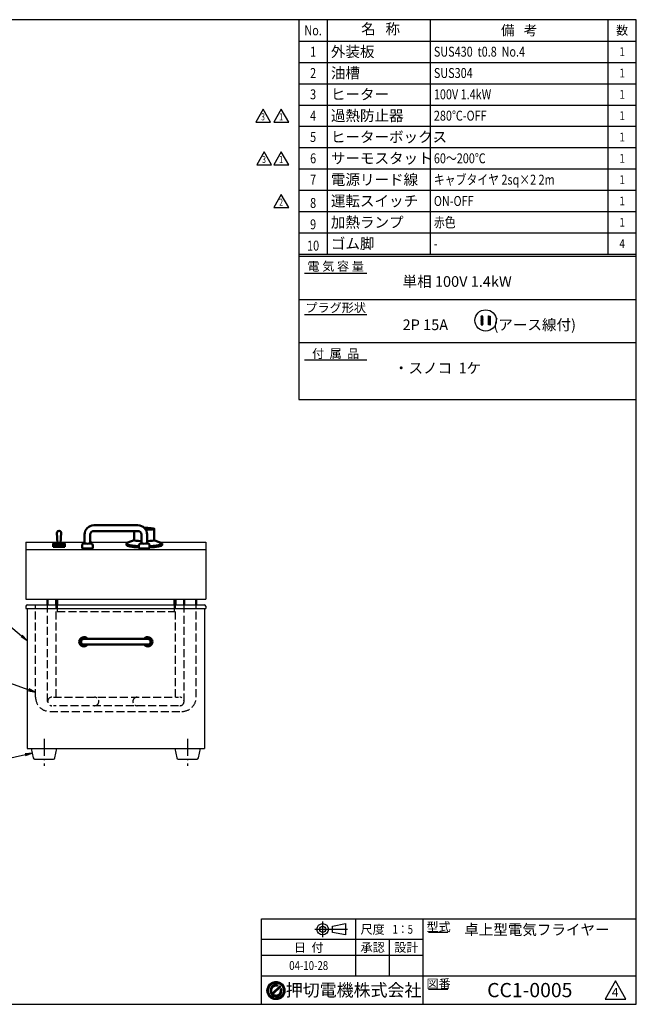
# Model space of a CAD drawing. Extents: x -18 to 1925, y 0 to 1385.
# Drawn here: x 1057 to 1925, y 0 to 1385 of the extents above; entities that cross this region are included whole.
import ezdxf
from ezdxf.enums import TextEntityAlignment as Align

# ---------------------------------------------------------------- set-up
doc = ezdxf.new("R2010")
doc.units = 0
doc.header["$LTSCALE"] = 5
for name, pattern in [('GEN3A', [3.125, 2.25, -0.875]), ('GEN4A', [16.25, 9.75, -1.5, 1, -1.5, 1, -1.5]), ('GEN7A', [6.875, 4.75, -0.875, 0.375, -0.875])]:
    doc.linetypes.add(name, pattern=pattern)
doc.layers.get('0').update_dxf_attribs({"linetype": 'CONTINUOUS'})
doc.layers.add('1', color=7, linetype='CONTINUOUS', lineweight=50)
for name, color, linetype in [('2', 150, 'CONTINUOUS'), ('3A', 6, 'GEN3A'), ('4A', 3, 'GEN4A'), ('5', 3, 'CONTINUOUS'), ('7A', 4, 'GEN7A'), ('WAKU', 7, 'CONTINUOUS'), ('改訂', 7, 'CONTINUOUS')]:
    doc.layers.add(name, color=color, linetype=linetype)
doc.styles.get("Standard").update_dxf_attribs({"font": 'simplex.shx', "bigfont": 'extfont.shx'})
doc.styles.add('STYLE1', font='txt')
pattern_1 = [(45, (-92.8338, -0.41604), (-0.561266, 0.561266), [])]

# ---------------------------------------------------------------- blocks, each defined once
blk = doc.blocks.new('A$C20C82EEA')
at = {"layer": 'WAKU', "color": 4, "linetype": 'GEN7A', "ltscale": 0.5}
for p, q in [((-4.6, 0), (4.6, 0)), ((-2.4, 2.2), (-2.4, -2.2))]:
    blk.add_line(p, q, dxfattribs=at)
at = {"layer": 'WAKU'}
for p, q in [((0.4, 0.9), (4, 1.6)), ((0.4, -0.9), (0.4, 0.9)), ((4, 1.6), (4, -1.6)), ((4, -1.6), (0.4, -0.9))]:
    blk.add_line(p, q, dxfattribs=at)
for radius in [1.6, 0.9]:
    blk.add_circle((-2.4, 0), radius, dxfattribs=at)
blk = doc.blocks.new('表題')
at = {"layer": 'WAKU', "width": 0.8}
for tag, p in [('尺度', (39.75, -2.9)), ('日付', (13.25, -13.1))]:
    blk.add_attdef(tag, text='', height=2.5, dxfattribs=at).set_placement(p, align=Align.MIDDLE_CENTER)
at = {"layer": 'WAKU'}
for tag, height, p in [('品名', 3.5, (77.5, -3)), ('型式', 4, (77.5, -11)), ('設計', 2.5, (40.75, -13.1)), ('図番', 4, (75.5, -20)), ('改訂数', 2.5, (99.5437, -20.624))]:
    blk.add_attdef(tag, text='', height=height, dxfattribs=at).set_placement(p, align=Align.MIDDLE_CENTER)
blk = doc.blocks.new('A$C016C0E08')
at = {"layer": '改訂', "color": 7, "linetype": 'Continuous'}
for p, q in [((-49.8, 48.2), (-70.9, 11.8)), ((-28.8, 11.8), (-49.8, 48.2)), ((-70.9, 11.8), (-28.8, 11.8))]:
    blk.add_line(p, q, dxfattribs=at)
at = {"layer": '改訂', "color": 7, "linetype": 'Continuous', "width": 0.7}
blk.add_text('2', height=20, dxfattribs=at).set_placement((-50.2, 24.1), align=Align.MIDDLE)
blk = doc.blocks.new('A$C63794255')
at = {"layer": '4A'}
blk.add_blockref('A$C016C0E08', (0, 0), dxfattribs=at)
blk = doc.blocks.new('A$C1EB66DD9')
at = {"layer": '1'}
blk.add_blockref('A$C63794255', (0, 0), dxfattribs=at)
blk = doc.blocks.new('A$C359346A9')
at = {"layer": '1'}
blk.add_blockref('A$C1EB66DD9', (0, 0), dxfattribs=at)
blk = doc.blocks.new('A$C6258517A')
at = {"layer": '1'}
blk.add_blockref('A$C359346A9', (0, 0), dxfattribs=at)
blk = doc.blocks.new('A$C60804BAF')
at = {"layer": '1', "xscale": 0.5, "yscale": 0.5, "zscale": 0.5}
blk.add_blockref('A$C6258517A', (0, 0), dxfattribs=at)
blk = doc.blocks.new('A$C25375308')
at = {"layer": '1'}
blk.add_blockref('A$C60804BAF', (0, 0), dxfattribs=at)
blk = doc.blocks.new('A$C39DF4C0D')
at = {"layer": 'WAKU', "color": 7, "linetype": 'Continuous'}
for p, q in [((0, 18.2), (-10.5, 0)), ((10.5, 0), (0, 18.2)), ((-10.5, 0), (10.5, 0))]:
    blk.add_line(p, q, dxfattribs=at)
at = {"layer": 'WAKU', "color": 7, "linetype": 'Continuous', "width": 0.7}
blk.add_text('3', height=10, dxfattribs=at).set_placement((-0.2, 6.2), align=Align.MIDDLE)
blk = doc.blocks.new('A$C0F957A35')
at = {"layer": 'WAKU', "color": 7, "linetype": 'Continuous'}
for p, q in [((0, 18.2), (-10.5, 0)), ((10.5, 0), (0, 18.2)), ((-10.5, 0), (10.5, 0))]:
    blk.add_line(p, q, dxfattribs=at)
at = {"layer": 'WAKU', "color": 7, "linetype": 'Continuous', "width": 0.7}
blk.add_text('3', height=10, dxfattribs=at).set_placement((-0.2, 6.2), align=Align.MIDDLE)
blk = doc.blocks.new('A$C1B8D58E3')
at = {"layer": '1'}
for p, q in [((-2.2, 5.5), (-3, 19.7)), ((2.2, 5.5), (3, 19.7)), ((-8.2, 4.1), (-8.1, 4.1)), ((-8.2, 0.8), (-8.2, 4.1)), ((-8.2, 0.8), (8.2, 0.8)), ((-8.2, 0), (-8.2, 0.8)), ((8.2, 0), (-8.2, 0)), ((-8.1, 4.9), (-8.1, 2.5)), ((-3.9, 6), (-5.9, 5)), ((5.9, 5), (3.9, 6)), ((8.1, 4.9), (8.1, 2.5)), ((8.1, 4.1), (8.2, 4.1)), ((8.2, 4.1), (8.2, 0.8)), ((8.2, 0.8), (8.2, 0))]:
    blk.add_line(p, q, dxfattribs=at)
for centre, major_axis, ratio, start_param, end_param in [((0, 19.7), (0, 3.17), 0.96276, 4.587572, 7.978799), ((0, 4.9), (-8.08, 0), 0.086173, 5.383085, 10.324911), ((0, 2.5), (-8.08, 0), 0.086173, 0, 3.141593), ((0, 4.9), (-6, 0), 0.099504, 6.086169, 9.635144), ((0, 5.9), (-4, 0), 0.12438, 5.307518, 10.400445)]:
    blk.add_ellipse(centre, major_axis=major_axis, ratio=ratio, start_param=start_param, end_param=end_param, dxfattribs=at)
blk = doc.blocks.new('A$C15827756')
at = {"layer": '1'}
blk.add_blockref('A$C1B8D58E3', (-40, 2.1), dxfattribs=at)
blk = doc.blocks.new('A$C4C8B0CC6')
at = {"layer": '1'}
blk.add_blockref('A$C15827756', (0, 0), dxfattribs=at)
blk = doc.blocks.new('A$C4F5824C2')
at = {"layer": '1'}
blk.add_blockref('A$C4C8B0CC6', (0, 0), dxfattribs=at)
blk = doc.blocks.new('A$Ce3d7175b')
at = {"layer": '2'}
for p, q in [((-18, 0), (-15.3, -13.3)), ((15.3, -13.3), (18, 0)), ((-13.3, -15), (13.3, -15))]:
    blk.add_line(p, q, dxfattribs=at)
for centre, start, end in [((-13.3, -13), 188.5308, 270), ((13.3, -13), 270, 351.4692)]:
    blk.add_arc(centre, 2, start, end, dxfattribs=at)
at = {"layer": '7A'}
blk.add_line((0, 13.3), (0, -24.7), dxfattribs=at)
blk = doc.blocks.new('A$Cfbc5ab44')
at = {"layer": '1'}
for p, q in [((2.5, 6.5), (2.5, 96.5)), ((10.5, 6.5), (10.5, 96.5))]:
    blk.add_line(p, q, dxfattribs=at)
for centre, radius, start, end in [((6.5, 96.5), 6.5, 307.9799, 232.0201), ((6.5, 96.5), 4, 0, 180), ((6.5, 6.5), 6.5, 127.9799, 52.0201), ((6.5, 6.5), 4, 180, 0)]:
    blk.add_arc(centre, radius, start, end, dxfattribs=at)

msp = doc.modelspace()

# ---------------------------------------------------------------- hatches: boundary and pattern name
at = {"layer": '1'}
h = msp.add_hatch(dxfattribs=at)
h.set_pattern_fill('ANSI31', color=256, scale=0.25, style=0)
h.set_pattern_definition(pattern_1)
h.paths.add_polyline_path([(1708.716, 967.919), (1706.466, 967.919), (1706.466, 955.919), (1708.716, 955.919)])
h = msp.add_hatch(dxfattribs=at)
h.set_pattern_fill('ANSI31', color=256, scale=0.25, style=0)
h.set_pattern_definition(pattern_1)
h.paths.add_polyline_path([(1716.966, 955.919), (1719.216, 955.919), (1719.216, 967.919), (1716.966, 967.919)])

# ---------------------------------------------------------------- linework, layer by layer
for p, q in [((1147.214, 650.02), (1146.604, 648.163)), ((1157.347, 650.02), (1157.958, 648.163))]:
    msp.add_line(p, q)
for points in [[(1706.466, 955.919), (1708.716, 955.919), (1708.716, 967.919), (1706.466, 967.919)], [(1719.216, 955.919), (1716.966, 955.919), (1716.966, 967.919), (1719.216, 967.919)]]:
    msp.add_lwpolyline(points, close=True)
msp.add_circle((1712.841, 961.919), 15)
for p, q in [((1161.281, 673.763), (1223.281, 673.763)), ((1161.281, 665.763), (1223.281, 665.763)), ((1218.281, 652.97), (1218.281, 665.763)), ((1246.281, 652.97), (1246.281, 668.891)), ((1148.281, 648.39), (1148.281, 660.763)), ((1156.281, 648.39), (1156.281, 660.763)), ((1218.281, 652.97), (1209.297, 649.367)), ((1228.281, 660.763), (1228.281, 648.39)), ((1236.281, 660.763), (1236.281, 648.39)), ((1246.281, 652.97), (1256.472, 648.877)), ((1144.781, 641.763), (1144.781, 645.39)), ((1159.781, 645.39), (1159.781, 641.763)), ((1207.274, 647.995), (1207.274, 646.005)), ((1224.781, 641.763), (1224.781, 645.39)), ((1239.781, 645.39), (1239.781, 641.763)), ((1257.287, 647.995), (1257.287, 646.005)), ((1096.281, 561.985), (1096.281, 569.985)), ((1108.281, 561.985), (1108.281, 569.985)), ((1109.781, 561.985), (1109.781, 569.985)), ((1274.781, 561.985), (1274.781, 569.985)), ((1276.281, 561.985), (1276.281, 569.985)), ((1288.281, 561.985), (1288.281, 569.985)), ((1305.281, 561.985), (1305.281, 569.985))]:
    msp.add_line(p, q, dxfattribs=at)
for centre, radius, start, end in [((1161.281, 660.763), 13, 90, 180), ((1161.281, 660.763), 5, 90, 180), ((1223.281, 660.763), 13, 0, 90), ((1223.281, 660.763), 5, 0, 90), ((1147.836, 645.367), 3.055, 81.632703, 179.569886), ((1152.281, 662.734), 14.892, 254.418599, 285.581401), ((1156.725, 645.367), 3.055, 0.430114, 98.367297), ((1227.836, 645.367), 3.055, 81.632703, 179.569886), ((1232.281, 662.734), 14.892, 254.418599, 285.581401), ((1236.725, 645.367), 3.055, 0.430114, 98.367297)]:
    msp.add_arc(centre, radius, start, end, dxfattribs=at)
for centre, major_axis, ratio, start_param, end_param in [((1232.281, 668.891), (-14, 0), 0.09950372, 1.72207662, 4.7229714), ((1232.281, 652.97), (-14, 0), 0.09950372, 0, 1.28104463), ((1232.281, 652.97), (-14, 0), 0.09950372, 1.86054803, 3.14159265), ((1152.309, 641.922), (7.529, 0), 0.09912413, 3.14159265, 6.28318531), ((1152.281, 649.985), (-5.078, 0), 0.10286533, 5.61936599, 6.94700462), ((1152.281, 649.985), (-5.078, 0), 0.10286533, 8.76095864, 10.08859728), ((1232.281, 647.995), (-25.006, 0), 0.13926936, 5.8782099, 7.5493699), ((1232.281, 646.005), (-25.006, 0), 0.13926936, 6.28318531, 7.5493699), ((1232.309, 641.922), (7.529, 0), 0.09912413, 3.14159265, 6.28318531), ((1232.281, 647.995), (-25.006, 0), 0.13926936, 8.15859337, 9.83635304), ((1232.281, 646.005), (-25.006, 0), 0.13926936, 8.15859337, 9.42477796)]:
    msp.add_ellipse(centre, major_axis=major_axis, ratio=ratio, start_param=start_param, end_param=end_param, dxfattribs=at)
at = {"layer": '2'}
for p, q in [((1065.781, 649.985), (1110.016, 649.985)), ((1065.781, 649.985), (1065.781, 569.985)), ((1065.781, 639.985), (1318.781, 639.985)), ((1114.545, 649.985), (1147.202, 649.985)), ((1157.359, 649.985), (1210.838, 649.985)), ((1253.713, 649.985), (1318.781, 649.985)), ((1318.781, 649.985), (1318.781, 569.985)), ((1065.781, 569.985), (1318.781, 569.985)), ((1065.781, 559.985), (1065.781, 556.985)), ((1065.781, 556.985), (1318.781, 556.985)), ((1067.281, 556.985), (1067.281, 359.985)), ((1067.781, 561.985), (1316.781, 561.985)), ((1317.281, 556.985), (1317.281, 359.985)), ((1318.781, 559.985), (1318.781, 556.985)), ((1067.281, 359.985), (1317.281, 359.985))]:
    msp.add_line(p, q, dxfattribs=at)
for centre, start, end in [((1067.781, 559.985), 90, 180), ((1316.781, 559.985), 0, 90)]:
    msp.add_arc(centre, 2, start, end, dxfattribs=at)
at = {"layer": '3A'}
for p, q in [((1079.281, 431.985), (1079.281, 561.985)), ((1096.281, 425.985), (1096.281, 561.985)), ((1108.281, 431.985), (1108.281, 561.985)), ((1109.781, 561.985), (1109.781, 552.485)), ((1274.781, 552.485), (1274.781, 561.985)), ((1276.281, 431.985), (1276.281, 561.985)), ((1288.281, 425.985), (1288.281, 561.985)), ((1305.281, 431.985), (1305.281, 561.985)), ((1109.781, 552.485), (1274.781, 552.485)), ((1104.281, 431.985), (1280.281, 431.985)), ((1280.281, 419.985), (1104.281, 419.985)), ((1099.281, 411.985), (1285.281, 411.985))]:
    msp.add_line(p, q, dxfattribs=at)
for centre, radius, start, end in [((1099.281, 431.985), 20, 180, 270), ((1102.281, 425.985), 6, 90, 270), ((1162.281, 425.985), 6, 270, 90), ((1222.281, 425.985), 6, 90, 270), ((1282.281, 425.985), 6, 270, 90), ((1285.281, 431.985), 20, 270, 0)]:
    msp.add_arc(centre, radius, start, end, dxfattribs=at)
at = {"layer": '5', "color": 3}
for p, q in [((999.937, 568.34), (1059.615, 518.341)), ((1003.219, 466.146), (1069.865, 442.306)), ((1003.876, 337.745), (1064.887, 351.185))]:
    msp.add_line(p, q, dxfattribs=at)
at = {"layer": '5', "color": 3, "linetype": 'Continuous'}
for p, q in [((1058.77, 517.332), (1067.281, 511.919)), ((1059.615, 518.341), (1067.281, 511.919)), ((1067.281, 511.919), (1060.461, 519.35)), ((1079.281, 438.938), (1070.308, 443.546)), ((1069.421, 441.066), (1079.281, 438.938)), ((1069.865, 442.306), (1079.281, 438.938)), ((1074.653, 353.337), (1064.604, 352.471)), ((1064.887, 351.185), (1074.653, 353.337)), ((1065.17, 349.9), (1074.653, 353.337))]:
    msp.add_line(p, q, dxfattribs=at)
at = {"layer": 'WAKU'}
for p, q in [((1490, 1385), (1490, 1055)), ((1885, 1385), (1885, 1055)), ((1635, 1384.999), (1635, 1055)), ((1450, 1355), (1925, 1355)), ((1450, 1325), (1925, 1325)), ((1450, 1295), (1925, 1295)), ((1450, 1265), (1925, 1265)), ((1450, 1235), (1925, 1235)), ((1450, 1205), (1925, 1205)), ((1450, 1175), (1925, 1175)), ((1450, 1145), (1925, 1145)), ((1450, 1115), (1925, 1115)), ((1450, 1085), (1925, 1085)), ((1450, 1055), (1925, 1055)), ((1450, 1052.5), (1925, 1052.5)), ((1457.789, 1028.665), (1545.717, 1028.665)), ((1457.789, 970.497), (1545.717, 970.497)), ((1457.789, 906.605), (1545.717, 906.605)), ((1632.625, 101.375), (1659.601, 101.375)), ((1405.461, 22.502), (1414.499, 31.539)), ((1405.645, 23.135), (1413.866, 31.355)), ((1405.889, 23.827), (1413.174, 31.112)), ((1406.218, 24.605), (1412.396, 30.783)), ((1406.691, 25.528), (1411.473, 30.309)), ((1407.521, 26.806), (1410.194, 29.48)), ((1409.873, 26.519), (1408.458, 27.934)), ((1410.092, 26.749), (1408.678, 28.163)), ((1410.318, 26.972), (1408.903, 28.387)), ((1410.55, 27.189), (1409.134, 28.605)), ((1410.789, 27.399), (1409.371, 28.817)), ((1411.034, 27.603), (1409.613, 29.024)), ((1411.287, 27.8), (1409.861, 29.225)), ((1411.546, 27.989), (1410.115, 29.421)), ((1411.812, 28.172), (1410.374, 29.61)), ((1412.085, 28.348), (1410.639, 29.794)), ((1410.91, 27.502), (1415.087, 31.679)), ((1412.366, 28.516), (1410.911, 29.971)), ((1412.654, 28.677), (1411.188, 30.143)), ((1412.95, 28.831), (1411.472, 30.309)), ((1413.253, 28.976), (1411.761, 30.468)), ((1413.564, 29.114), (1412.058, 30.621)), ((1413.884, 29.243), (1412.36, 30.767)), ((1412.384, 28.526), (1415.641, 31.784)), ((1414.213, 29.363), (1412.67, 30.906)), ((1414.551, 29.474), (1412.987, 31.039)), ((1413.308, 29.001), (1416.166, 31.86)), ((1414.898, 29.576), (1413.31, 31.164)), ((1415.256, 29.667), (1413.642, 31.282)), ((1415.625, 29.748), (1413.981, 31.391)), ((1414.066, 29.311), (1416.667, 31.911)), ((1416.005, 29.817), (1414.328, 31.493)), ((1416.397, 29.873), (1414.684, 31.586)), ((1414.734, 29.529), (1417.147, 31.942)), ((1416.804, 29.916), (1415.049, 31.671)), ((1415.34, 29.687), (1417.608, 31.954)), ((1417.225, 29.944), (1415.423, 31.745)), ((1417.662, 29.955), (1415.807, 31.81)), ((1415.902, 29.799), (1418.053, 31.951)), ((1418.119, 29.947), (1416.202, 31.864)), ((1416.428, 29.877), (1418.483, 31.932)), ((1418.597, 29.919), (1416.609, 31.906)), ((1416.926, 29.926), (1418.9, 31.9)), ((1419.099, 29.865), (1417.028, 31.936)), ((1417.4, 29.95), (1419.305, 31.855)), ((1419.631, 29.782), (1417.461, 31.952)), ((1417.853, 29.954), (1419.698, 31.799)), ((1420.2, 29.662), (1417.909, 31.954)), ((1418.287, 29.94), (1420.08, 31.733)), ((1420.816, 29.495), (1418.373, 31.938)), ((1418.706, 29.909), (1420.453, 31.656)), ((1421.497, 29.263), (1418.857, 31.904)), ((1419.109, 29.864), (1420.816, 31.57)), ((1422.278, 28.932), (1419.361, 31.848)), ((1419.5, 29.805), (1421.17, 31.476)), ((1419.878, 29.734), (1421.516, 31.372)), ((1423.248, 28.41), (1419.891, 31.767)), ((1420.244, 29.652), (1421.854, 31.261)), ((1430.092, 22.016), (1420.451, 31.657)), ((1420.6, 29.558), (1422.184, 31.142)), ((1420.946, 29.455), (1422.506, 31.015)), ((1429.945, 22.612), (1421.046, 31.51)), ((1421.282, 29.342), (1422.821, 30.882)), ((1421.609, 29.22), (1423.13, 30.741)), ((1429.751, 23.254), (1421.689, 31.317)), ((1421.927, 29.09), (1423.431, 30.594)), ((1422.237, 28.951), (1423.727, 30.44)), ((1429.495, 23.959), (1422.394, 31.061)), ((1422.539, 28.804), (1424.015, 30.279)), ((1422.834, 28.649), (1424.298, 30.113)), ((1423.12, 28.486), (1424.574, 29.94)), ((1429.146, 24.757), (1423.192, 30.712)), ((1423.4, 28.317), (1424.844, 29.761)), ((1423.672, 28.14), (1425.108, 29.577)), ((1423.937, 27.956), (1425.367, 29.386)), ((1428.634, 25.719), (1424.153, 30.199)), ((1424.195, 27.765), (1425.619, 29.19)), ((1424.446, 27.567), (1425.866, 28.988)), ((1424.69, 27.362), (1426.108, 28.78)), ((1424.928, 27.151), (1426.343, 28.566)), ((1425.159, 26.933), (1426.573, 28.347)), ((1425.383, 26.708), (1426.797, 28.123)), ((1427.654, 27.148), (1425.582, 29.219)), ((1425.601, 26.477), (1427.016, 27.892)), ((1895.691, 32.803), (1880.961, 7.289)), ((1910.421, 7.289), (1895.691, 32.803)), ((1405.046, 19.393), (1407.314, 21.66)), ((1407.3, 16.969), (1405.046, 19.223)), ((1405.05, 18.948), (1407.201, 21.099)), ((1407.191, 17.526), (1405.052, 19.666)), ((1407.452, 16.368), (1405.056, 18.763)), ((1405.059, 19.854), (1407.471, 22.267)), ((1405.069, 18.517), (1407.124, 20.572)), ((1407.117, 18.049), (1405.072, 20.095)), ((1407.662, 15.708), (1405.085, 18.286)), ((1405.089, 20.334), (1407.69, 22.934)), ((1405.101, 18.1), (1407.075, 20.075)), ((1407.071, 18.544), (1405.105, 20.51)), ((1407.96, 14.962), (1405.134, 17.787)), ((1405.141, 20.835), (1408, 23.693)), ((1405.146, 17.696), (1407.05, 19.601)), ((1407.049, 19.016), (1405.151, 20.914)), ((1405.201, 17.303), (1407.047, 19.148)), ((1408.409, 14.063), (1405.207, 17.265)), ((1407.047, 19.466), (1405.208, 21.306)), ((1405.217, 21.36), (1408.474, 24.617)), ((1405.268, 16.92), (1407.061, 18.713)), ((1407.064, 19.899), (1405.276, 21.687)), ((1409.298, 12.726), (1405.309, 16.715)), ((1405.322, 21.913), (1409.499, 26.09)), ((1405.344, 16.548), (1407.092, 18.295)), ((1407.096, 20.316), (1405.353, 22.058)), ((1405.43, 16.185), (1407.137, 17.891)), ((1407.143, 20.718), (1405.44, 22.42)), ((1414.565, 7.009), (1405.444, 16.13)), ((1405.525, 15.83), (1407.196, 17.501)), ((1407.203, 21.107), (1405.536, 22.774)), ((1413.938, 7.188), (1405.623, 15.503)), ((1405.628, 15.485), (1407.267, 17.123)), ((1407.275, 21.484), (1405.64, 23.119)), ((1405.74, 15.147), (1407.349, 16.756)), ((1407.359, 21.849), (1405.752, 23.455)), ((1413.253, 7.424), (1405.858, 14.818)), ((1405.859, 14.817), (1407.442, 16.401)), ((1407.453, 22.204), (1405.872, 23.785)), ((1405.985, 14.495), (1407.546, 16.055)), ((1407.558, 22.548), (1406, 24.106)), ((1406.119, 14.179), (1407.658, 15.719)), ((1407.671, 22.883), (1406.134, 24.421)), ((1412.486, 7.741), (1406.176, 14.051)), ((1406.26, 13.871), (1407.78, 15.392)), ((1407.794, 23.209), (1406.275, 24.728)), ((1406.407, 13.569), (1407.911, 15.073)), ((1407.926, 23.527), (1406.424, 25.029)), ((1406.561, 13.274), (1408.05, 14.763)), ((1408.066, 23.836), (1406.578, 25.324)), ((1406.721, 12.986), (1408.197, 14.461)), ((1408.214, 24.137), (1406.739, 25.612)), ((1406.888, 12.703), (1408.352, 14.167)), ((1408.369, 24.431), (1406.907, 25.893)), ((1407.061, 12.427), (1408.514, 13.88)), ((1408.532, 24.716), (1407.08, 26.169)), ((1408.703, 24.995), (1407.259, 26.439)), ((1408.881, 25.266), (1407.445, 26.702)), ((1409.066, 25.53), (1407.636, 26.96)), ((1409.257, 25.788), (1407.833, 27.212)), ((1409.456, 26.038), (1408.036, 27.458)), ((1409.661, 26.282), (1408.244, 27.699)), ((1409.312, 19.168), (1411.746, 21.602)), ((1411.716, 17.043), (1409.313, 19.446)), ((1412.092, 16.217), (1409.316, 18.993)), ((1409.318, 19.624), (1412.155, 22.46)), ((1409.329, 18.736), (1411.528, 20.935)), ((1411.511, 17.697), (1409.332, 19.876)), ((1416.949, 10.912), (1409.347, 18.514)), ((1409.352, 20.106), (1416.895, 27.649)), ((1409.366, 18.324), (1411.403, 20.361)), ((1411.393, 18.264), (1409.371, 20.285)), ((1416.437, 10.975), (1409.409, 18.002)), ((1409.419, 20.622), (1416.379, 27.582)), ((1409.421, 17.93), (1411.336, 19.845)), ((1411.332, 18.774), (1409.428, 20.678)), ((1409.492, 17.552), (1411.312, 19.372)), ((1411.311, 19.243), (1409.5, 21.055)), ((1415.884, 11.079), (1409.514, 17.449)), ((1409.528, 21.181), (1415.82, 27.472)), ((1409.577, 17.188), (1411.321, 18.932)), ((1411.324, 19.68), (1409.587, 21.417)), ((1415.274, 11.24), (1409.674, 16.839)), ((1409.675, 16.837), (1411.357, 18.519)), ((1411.362, 20.09), (1409.687, 21.766)), ((1409.696, 21.798), (1415.203, 27.304)), ((1409.786, 16.499), (1411.416, 18.129)), ((1411.424, 20.478), (1409.799, 22.103)), ((1409.908, 16.172), (1411.495, 17.759)), ((1414.581, 11.484), (1409.918, 16.146)), ((1411.505, 20.846), (1409.922, 22.429)), ((1409.952, 22.503), (1414.498, 27.048)), ((1410.041, 15.857), (1411.592, 17.407)), ((1411.604, 21.196), (1410.057, 22.743)), ((1410.185, 15.551), (1411.705, 17.071)), ((1411.718, 21.53), (1410.201, 23.048)), ((1413.737, 11.879), (1410.314, 15.302)), ((1410.339, 15.256), (1411.833, 16.75)), ((1411.848, 21.85), (1410.356, 23.342)), ((1410.373, 23.373), (1413.628, 26.628)), ((1410.502, 14.97), (1411.975, 16.443)), ((1411.991, 22.155), (1410.52, 23.626)), ((1410.675, 14.694), (1412.13, 16.149)), ((1412.148, 22.448), (1410.694, 23.902)), ((1410.856, 14.426), (1412.298, 15.868)), ((1412.317, 22.728), (1410.877, 24.168)), ((1411.047, 14.168), (1412.477, 15.598)), ((1412.497, 22.997), (1411.068, 24.426)), ((1412.369, 12.798), (1411.233, 13.934)), ((1411.246, 13.918), (1423.083, 25.755)), ((1412.69, 23.253), (1411.268, 24.675)), ((1411.454, 13.677), (1423.324, 25.547)), ((1412.894, 23.498), (1411.477, 24.915)), ((1411.6, 25.048), (1411.952, 25.401)), ((1411.67, 13.444), (1423.557, 25.331)), ((1413.109, 23.732), (1411.694, 25.147)), ((1411.895, 13.22), (1423.781, 25.106)), ((1413.335, 23.955), (1411.92, 25.37)), ((1412.128, 13.004), (1423.997, 24.873)), ((1413.572, 24.167), (1412.154, 25.585)), ((1412.37, 12.797), (1424.204, 24.631)), ((1413.82, 24.368), (1412.397, 25.791)), ((1412.536, 15.516), (1422.913, 25.892)), ((1412.62, 12.598), (1414.051, 14.029)), ((1414.08, 24.557), (1412.648, 25.989)), ((1414.079, 14.23), (1412.665, 15.645)), ((1412.879, 12.408), (1414.322, 13.851)), ((1414.304, 14.455), (1412.89, 15.869)), ((1414.352, 24.734), (1412.908, 26.178)), ((1414.528, 14.679), (1413.114, 16.094)), ((1414.636, 24.899), (1413.177, 26.358)), ((1414.753, 14.904), (1413.339, 16.318)), ((1414.932, 25.052), (1413.455, 26.529)), ((1414.977, 15.128), (1413.563, 16.543)), ((1415.242, 25.191), (1413.743, 26.69)), ((1415.202, 15.353), (1413.788, 16.767)), ((1413.95, 14.101), (1424.327, 24.478)), ((1415.426, 15.577), (1414.012, 16.992)), ((1415.565, 25.317), (1414.04, 26.842)), ((1415.651, 15.802), (1414.237, 17.216)), ((1415.904, 25.427), (1414.347, 26.984)), ((1415.875, 16.026), (1414.461, 17.441)), ((1414.541, 24.846), (1417.377, 27.682)), ((1416.259, 25.521), (1414.665, 27.115)), ((1416.1, 16.251), (1414.686, 17.665)), ((1416.324, 16.475), (1414.91, 17.89)), ((1416.632, 25.597), (1414.993, 27.236)), ((1416.549, 16.7), (1415.135, 18.114)), ((1417.026, 25.652), (1415.334, 27.344)), ((1416.773, 16.924), (1415.359, 18.339)), ((1415.398, 25.255), (1417.832, 27.689)), ((1416.998, 17.149), (1415.584, 18.563)), ((1417.444, 25.684), (1415.687, 27.44)), ((1417.222, 17.373), (1415.808, 18.788)), ((1417.447, 17.598), (1416.033, 19.012)), ((1417.889, 25.687), (1416.053, 27.523)), ((1416.065, 25.473), (1418.264, 27.672)), ((1417.671, 17.822), (1416.257, 19.237)), ((1418.369, 25.656), (1416.434, 27.591)), ((1417.896, 18.047), (1416.482, 19.461)), ((1416.64, 25.598), (1418.676, 27.635)), ((1418.12, 18.271), (1416.706, 19.686)), ((1418.894, 25.581), (1416.832, 27.643)), ((1418.345, 18.496), (1416.931, 19.91)), ((1417.155, 25.665), (1419.07, 27.58)), ((1418.569, 18.721), (1417.155, 20.135)), ((1419.381, 25.542), (1417.247, 27.676)), ((1418.794, 18.945), (1417.38, 20.359)), ((1419.018, 19.17), (1417.604, 20.584)), ((1417.628, 25.689), (1419.449, 27.509)), ((1419.605, 25.767), (1417.683, 27.689)), ((1419.243, 19.394), (1417.829, 20.808)), ((1419.468, 19.619), (1418.053, 21.033)), ((1418.068, 25.68), (1419.813, 27.424)), ((1419.83, 25.991), (1418.143, 27.679)), ((1419.692, 19.843), (1418.278, 21.257)), ((1418.481, 25.644), (1420.163, 27.326)), ((1419.917, 20.068), (1418.502, 21.482)), ((1418.576, 10.92), (1426.08, 18.425)), ((1420.054, 26.216), (1418.631, 27.64)), ((1420.141, 20.292), (1418.727, 21.706)), ((1418.871, 25.585), (1420.502, 27.215)), ((1420.366, 20.517), (1418.951, 21.931)), ((1419.094, 10.99), (1426.011, 17.907)), ((1420.279, 26.44), (1419.153, 27.566)), ((1420.59, 20.741), (1419.176, 22.155)), ((1419.241, 25.506), (1420.828, 27.093)), ((1419.323, 25.485), (1420.902, 27.063)), ((1420.815, 20.966), (1419.4, 22.38)), ((1421.039, 21.19), (1419.625, 22.604)), ((1419.656, 11.103), (1425.898, 17.344)), ((1420.503, 26.665), (1419.721, 27.447)), ((1421.264, 21.415), (1419.849, 22.829)), ((1421.488, 21.639), (1420.074, 23.053)), ((1420.278, 11.276), (1425.725, 16.723)), ((1421.713, 21.864), (1420.298, 23.278)), ((1420.728, 26.889), (1420.351, 27.266)), ((1421.937, 22.088), (1420.523, 23.502)), ((1422.162, 22.313), (1420.747, 23.727)), ((1422.386, 22.537), (1420.972, 23.951)), ((1420.979, 7.038), (1429.963, 16.022)), ((1420.991, 11.54), (1425.461, 16.009)), ((1422.603, 12.442), (1421.163, 13.882)), ((1422.611, 22.762), (1421.196, 24.176)), ((1422.835, 22.986), (1421.421, 24.4)), ((1422.861, 12.633), (1421.431, 14.063)), ((1421.616, 7.225), (1429.775, 15.385)), ((1423.06, 23.211), (1421.645, 24.625)), ((1423.11, 12.833), (1421.688, 14.255)), ((1423.284, 23.435), (1421.87, 24.849)), ((1421.879, 11.979), (1425.022, 15.122)), ((1423.35, 13.042), (1421.933, 14.459)), ((1423.509, 23.66), (1422.094, 25.074)), ((1423.582, 13.259), (1422.167, 14.674)), ((1422.313, 7.473), (1429.527, 14.688)), ((1423.733, 23.884), (1422.319, 25.298)), ((1423.805, 13.485), (1422.39, 14.9)), ((1423.958, 24.109), (1422.543, 25.523)), ((1424.02, 13.719), (1422.602, 15.137)), ((1424.182, 24.333), (1422.768, 25.747)), ((1424.226, 13.962), (1422.802, 15.386)), ((1424.424, 14.213), (1422.991, 15.646)), ((1423.098, 7.81), (1429.191, 13.902)), ((1424.612, 14.474), (1423.169, 15.917)), ((1423.238, 16.032), (1426.116, 18.91)), ((1424.792, 14.743), (1423.334, 16.201)), ((1424.963, 15.021), (1423.487, 16.497)), ((1425.125, 15.308), (1423.626, 16.807)), ((1423.669, 16.912), (1426.124, 19.367)), ((1425.277, 15.605), (1423.752, 17.13)), ((1425.419, 15.912), (1423.862, 17.469)), ((1423.896, 17.588), (1426.108, 19.8)), ((1423.92, 20.889), (1425.498, 22.467)), ((1423.946, 20.781), (1425.536, 22.371)), ((1425.55, 16.23), (1423.956, 17.824)), ((1426.111, 18.812), (1423.977, 20.946)), ((1426.077, 18.397), (1424.015, 20.459)), ((1424.024, 20.41), (1425.658, 22.044)), ((1424.026, 18.167), (1426.072, 20.213)), ((1425.67, 16.559), (1424.032, 18.198)), ((1424.082, 20.019), (1425.768, 21.705)), ((1425.779, 16.899), (1424.087, 18.591)), ((1426.026, 18), (1424.091, 19.934)), ((1424.096, 18.686), (1426.019, 20.609)), ((1424.116, 19.604), (1425.865, 21.353)), ((1425.875, 17.252), (1424.118, 19.009)), ((1425.958, 17.618), (1424.122, 19.454)), ((1424.123, 19.162), (1425.949, 20.988)), ((1426.124, 19.248), (1424.202, 21.171)), ((1426.113, 19.708), (1424.426, 21.395)), ((1426.074, 20.196), (1424.651, 21.62)), ((1426.001, 20.719), (1424.875, 21.844)), ((1425.882, 21.286), (1425.1, 22.069)), ((1425.701, 21.916), (1425.324, 22.293)), ((1425.76, 12.267), (1430.105, 16.613)), ((1425.812, 26.239), (1427.229, 27.656)), ((1426.016, 25.994), (1427.437, 27.415)), ((1426.213, 25.742), (1427.638, 27.167)), ((1426.404, 25.484), (1427.834, 26.914)), ((1426.587, 25.218), (1428.024, 26.655)), ((1426.764, 24.946), (1428.209, 26.391)), ((1430.202, 21.456), (1426.845, 24.814)), ((1426.918, 13.874), (1430.212, 17.169)), ((1426.933, 24.666), (1428.387, 26.12)), ((1428.406, 12.476), (1426.951, 13.931)), ((1427.095, 24.379), (1428.559, 25.843)), ((1428.578, 12.753), (1427.112, 14.219)), ((1427.249, 24.084), (1428.726, 25.561)), ((1428.743, 13.037), (1427.265, 14.515)), ((1430.283, 20.927), (1427.366, 23.843)), ((1427.395, 23.781), (1428.885, 25.271)), ((1427.41, 14.815), (1430.29, 17.696)), ((1428.903, 13.327), (1427.411, 14.818)), ((1427.534, 23.471), (1429.039, 24.976)), ((1429.055, 13.623), (1427.548, 15.13)), ((1427.664, 23.152), (1429.186, 24.674)), ((1429.202, 13.926), (1427.678, 15.45)), ((1430.338, 20.422), (1427.698, 23.062)), ((1427.728, 15.582), (1430.343, 18.198)), ((1427.785, 22.824), (1429.326, 24.365)), ((1429.341, 14.235), (1427.798, 15.778)), ((1427.897, 22.487), (1429.459, 24.049)), ((1429.473, 14.552), (1427.909, 16.116)), ((1430.373, 19.939), (1427.93, 22.381)), ((1427.951, 16.255), (1430.375, 18.679)), ((1428, 22.141), (1429.585, 23.726)), ((1429.599, 14.876), (1428.011, 16.464)), ((1428.092, 21.784), (1429.704, 23.396)), ((1430.388, 19.474), (1428.097, 21.765)), ((1429.716, 15.207), (1428.102, 16.821)), ((1428.112, 16.865), (1430.389, 19.142)), ((1428.174, 21.417), (1429.815, 23.057)), ((1429.826, 15.546), (1428.182, 17.19)), ((1430.387, 19.026), (1428.217, 21.197)), ((1428.228, 17.429), (1430.386, 19.588)), ((1428.244, 21.038), (1429.917, 22.711)), ((1429.928, 15.893), (1428.251, 17.57)), ((1430.371, 18.593), (1428.3, 20.664)), ((1428.302, 20.647), (1430.011, 22.356)), ((1428.307, 17.958), (1430.368, 20.019)), ((1430.021, 16.249), (1428.308, 17.963)), ((1428.347, 20.242), (1430.097, 21.993)), ((1430.105, 16.614), (1428.351, 18.369)), ((1430.341, 18.174), (1428.353, 20.162)), ((1428.358, 18.458), (1430.337, 20.437)), ((1428.376, 19.823), (1430.172, 21.619)), ((1430.18, 16.988), (1428.378, 18.79)), ((1430.299, 17.768), (1428.382, 19.684)), ((1428.384, 18.933), (1430.293, 20.842)), ((1428.389, 19.387), (1430.238, 21.236)), ((1430.245, 17.372), (1428.39, 19.228)), ((1632.625, 21.375), (1659.601, 21.375)), ((1411.584, 8.194), (1406.629, 13.15)), ((1407.239, 12.157), (1408.684, 13.601)), ((1410.373, 8.957), (1407.392, 11.938)), ((1407.424, 11.892), (1408.861, 13.329)), ((1407.615, 11.634), (1409.045, 13.064)), ((1407.811, 11.381), (1409.236, 12.806)), ((1408.013, 11.134), (1409.434, 12.555)), ((1408.221, 10.893), (1409.638, 12.311)), ((1408.434, 10.658), (1409.85, 12.073)), ((1408.653, 10.428), (1410.068, 11.842)), ((1408.878, 10.203), (1410.293, 11.618)), ((1409.108, 9.985), (1410.524, 11.4)), ((1409.344, 9.772), (1410.762, 11.189)), ((1409.586, 9.564), (1411.007, 10.985)), ((1409.833, 9.362), (1411.259, 10.788)), ((1410.086, 9.166), (1411.517, 10.597)), ((1410.345, 8.976), (1411.783, 10.414)), ((1410.61, 8.792), (1412.055, 10.237)), ((1410.881, 8.614), (1412.335, 10.068)), ((1411.157, 8.441), (1412.622, 9.906)), ((1415.15, 6.874), (1411.16, 10.863)), ((1411.44, 8.275), (1412.917, 9.752)), ((1411.729, 8.115), (1413.219, 9.605)), ((1412.025, 7.962), (1413.53, 9.467)), ((1412.327, 7.815), (1413.849, 9.337)), ((1415.7, 6.773), (1412.498, 9.975)), ((1412.636, 7.675), (1414.177, 9.216)), ((1412.952, 7.541), (1414.513, 9.103)), ((1413.147, 12.227), (1414.604, 13.684)), ((1413.275, 7.415), (1414.86, 9.001)), ((1416.222, 6.7), (1413.397, 9.525)), ((1413.425, 12.056), (1414.899, 13.53)), ((1413.605, 7.297), (1415.216, 8.908)), ((1413.711, 11.893), (1415.207, 13.389)), ((1413.943, 7.186), (1415.584, 8.827)), ((1414.007, 11.74), (1415.529, 13.262)), ((1416.72, 6.65), (1414.143, 9.227)), ((1414.29, 7.083), (1415.962, 8.756)), ((1414.313, 11.597), (1415.866, 13.15)), ((1414.629, 11.464), (1416.219, 13.054)), ((1414.644, 6.989), (1416.354, 8.699)), ((1417.428, 10.882), (1414.652, 13.658)), ((1417.198, 6.622), (1414.803, 9.017)), ((1414.957, 11.343), (1416.591, 12.977)), ((1415.008, 6.904), (1416.758, 8.654)), ((1415.296, 11.233), (1416.982, 12.919)), ((1415.381, 6.828), (1417.178, 8.625)), ((1417.658, 6.611), (1415.404, 8.865)), ((1417.881, 10.878), (1415.478, 13.281)), ((1415.648, 11.135), (1417.397, 12.885)), ((1415.765, 6.762), (1417.614, 8.611)), ((1418.101, 6.617), (1415.961, 8.757)), ((1416.012, 11.051), (1417.839, 12.878)), ((1418.31, 10.897), (1416.132, 13.076)), ((1416.158, 6.707), (1418.068, 8.617)), ((1416.392, 10.982), (1418.315, 12.904)), ((1418.53, 6.637), (1416.484, 8.683)), ((1416.564, 6.664), (1418.543, 8.643)), ((1418.72, 10.937), (1416.699, 12.958)), ((1416.787, 10.928), (1418.834, 12.974)), ((1418.945, 6.671), (1416.979, 8.637)), ((1416.982, 6.632), (1419.043, 8.694)), ((1417.201, 10.892), (1419.413, 13.105)), ((1419.113, 10.993), (1417.209, 12.897)), ((1417.413, 6.615), (1419.571, 8.773)), ((1419.348, 6.716), (1417.45, 8.614)), ((1417.634, 10.877), (1420.089, 13.331)), ((1419.489, 11.065), (1417.678, 12.877)), ((1417.859, 6.612), (1420.136, 8.889)), ((1419.74, 6.773), (1417.901, 8.613)), ((1418.091, 10.885), (1420.969, 13.763)), ((1419.852, 11.152), (1418.115, 12.889)), ((1418.322, 6.625), (1420.746, 9.05)), ((1420.122, 6.841), (1418.334, 8.629)), ((1420.201, 11.252), (1418.525, 12.928)), ((1420.493, 6.919), (1418.751, 8.661)), ((1418.803, 6.658), (1421.418, 9.273)), ((1420.538, 11.364), (1418.913, 12.989)), ((1420.855, 7.006), (1419.153, 8.708)), ((1420.864, 11.487), (1419.281, 13.07)), ((1419.305, 6.711), (1422.185, 9.591)), ((1421.208, 7.101), (1419.542, 8.768)), ((1421.178, 11.622), (1419.631, 13.169)), ((1419.832, 6.789), (1423.126, 10.083)), ((1421.553, 7.205), (1419.918, 8.84)), ((1421.482, 11.767), (1419.965, 13.284)), ((1421.89, 7.318), (1420.284, 8.924)), ((1421.777, 11.921), (1420.285, 13.413)), ((1420.388, 6.895), (1424.733, 11.241)), ((1422.061, 12.086), (1420.59, 13.557)), ((1422.219, 7.437), (1420.638, 9.018)), ((1422.337, 12.259), (1420.883, 13.713)), ((1422.541, 7.565), (1420.983, 9.123)), ((1422.856, 7.699), (1421.318, 9.237)), ((1423.163, 7.841), (1421.644, 9.36)), ((1423.464, 7.989), (1421.962, 9.491)), ((1423.758, 8.143), (1422.271, 9.631)), ((1424.046, 8.304), (1422.572, 9.779)), ((1424.328, 8.472), (1422.865, 9.935)), ((1424.604, 8.645), (1423.151, 10.098)), ((1424.873, 8.825), (1423.43, 10.268)), ((1425.137, 9.01), (1423.701, 10.446)), ((1425.395, 9.201), (1423.965, 10.631)), ((1424.036, 8.298), (1428.702, 12.965)), ((1425.647, 9.398), (1424.222, 10.822)), ((1425.893, 9.601), (1424.473, 11.021)), ((1426.134, 9.809), (1424.717, 11.226)), ((1426.369, 10.023), (1424.953, 11.438)), ((1426.598, 10.243), (1425.184, 11.657)), ((1425.365, 9.178), (1427.822, 11.636)), ((1426.822, 10.468), (1425.407, 11.883)), ((1427.04, 10.699), (1425.624, 12.115)), ((1427.252, 10.936), (1425.834, 12.354)), ((1427.459, 11.178), (1426.038, 12.599)), ((1427.66, 11.426), (1426.234, 12.852)), ((1427.855, 11.68), (1426.424, 13.111)), ((1428.045, 11.939), (1426.607, 13.377)), ((1428.228, 12.205), (1426.782, 13.651)), ((1880.961, 7.289), (1910.421, 7.289))]:
    msp.add_line(p, q, dxfattribs=at)
at = {"layer": 'WAKU', "color": 7, "linetype": 'Continuous'}
for p, q in [((1530, 40), (1530, 120)), ((1625, 0), (1625, 120)), ((1625, 91), (1397.5, 91)), ((1577.5, 40), (1577.5, 91)), ((1397.5, 69), (1625, 69)), ((1397.5, 40), (1925, 40))]:
    msp.add_line(p, q, dxfattribs=at)
at = {"layer": 'WAKU', "color": 1}
msp.add_lwpolyline([(0, 0), (1925, 0), (1925, 1385), (0, 1385)], close=True, dxfattribs=at)
at = {"layer": 'WAKU', "color": 200}
msp.add_lwpolyline([(1450, 1385), (1450, 850.691), (1925, 850.691)], dxfattribs=at)
at = {"layer": 'WAKU', "linetype": 'Continuous'}
for points in [[(1450, 991.632), (1925, 991.632)], [(1450, 930.765), (1925, 930.765)]]:
    msp.add_lwpolyline(points, dxfattribs=at)
at = {"layer": 'WAKU', "color": 200, "linetype": 'Continuous'}
msp.add_lwpolyline([(1397.5, 0), (1397.5, 120), (1925, 120)], dxfattribs=at)
at = {"layer": 'WAKU'}
for radius in [12.672, 10.672]:
    msp.add_circle((1417.718, 19.283), radius, dxfattribs=at)
for radius, start, end in [(8.406, 67.74374, 22.25626), (6.406, 75.484496, 216.019755), (6.406, 233.980245, 14.515504), (8.406, 38.168089, 51.831911)]:
    msp.add_arc((1417.718, 19.283), radius, start, end, dxfattribs=at)
at = {"layer": '改訂', "color": 7, "linetype": 'Continuous'}
for p, q in [((1425.085, 1259.112), (1414.563, 1240.888)), ((1435.606, 1240.888), (1425.085, 1259.112)), ((1414.563, 1240.888), (1435.606, 1240.888)), ((1425.085, 1199.112), (1414.563, 1180.888)), ((1435.606, 1180.888), (1425.085, 1199.112)), ((1414.563, 1180.888), (1435.606, 1180.888))]:
    msp.add_line(p, q, dxfattribs=at)

# ---------------------------------------------------------------- block references
at = {"layer": '1'}
for name, p in [('A$C39DF4C0D', (1399.626, 1240.884)), ('A$C0F957A35', (1401.107, 1180.888)), ('A$C25375308', (1450, 1115)), ('A$C4F5824C2', (1152.309, 641.176)), ('A$Ce3d7175b', (1091.281, 359.985)), ('A$Ce3d7175b', (1293.281, 359.985))]:
    msp.add_blockref(name, p, dxfattribs=at)
at = {"layer": '1', "rotation": 270}
msp.add_blockref('A$Cfbc5ab44', (1140.781, 516.485), dxfattribs=at)
at = {"layer": '1'}
ref = msp.add_blockref('表題', (1397.5, 120), dxfattribs=dict(at, xscale=5, yscale=5, zscale=5))
ref.add_attrib('品名', '卓上型電気フライヤー', dxfattribs={"layer": 'WAKU', "height": 15}).set_placement((1785, 105), align=Align.MIDDLE_CENTER)
ref.add_attrib('図番', 'CC1-0005', dxfattribs={"layer": 'WAKU', "height": 20}).set_placement((1775, 20), align=Align.MIDDLE_CENTER)
ref.add_attrib('改訂数', '4', dxfattribs={"layer": 'WAKU', "height": 12.5}).set_placement((1895.218, 16.88), align=Align.MIDDLE_CENTER)
ref.add_attrib('尺度', '1：5', dxfattribs={"layer": 'WAKU', "height": 12.5, "width": 0.8}).set_placement((1596.25, 105.5), align=Align.MIDDLE_CENTER)
ref.add_attrib('日付', '04-10-28', dxfattribs={"layer": 'WAKU', "height": 12.5, "width": 0.8}).set_placement((1463.75, 54.5), align=Align.MIDDLE_CENTER)
at = {"layer": 'WAKU', "xscale": 5, "yscale": 5, "zscale": 5}
msp.add_blockref('A$C20C82EEA', (1495.433, 105.5), dxfattribs=at)

# ---------------------------------------------------------------- texts
at = {"layer": '1'}
msp.add_text('2P 15A     \u3000\u3000(アース線付)', height=15, dxfattribs=at).set_placement((1595.964, 963.347), align=Align.TOP_LEFT)
at = {"layer": 'WAKU', "width": 0.8}
for s, height, p in [('No.', 14, (1470, 1370)), ('1', 14, (1470, 1340)), ('1', 12.5, (1905, 1340)), ('2', 14, (1470, 1310)), ('1', 12.5, (1905, 1310)), ('3', 14, (1470, 1280)), ('1', 12.5, (1905, 1280)), ('4', 14, (1470, 1250)), ('1', 12.5, (1905, 1250)), ('5', 14, (1470, 1220)), ('1', 12.5, (1905, 1220)), ('6', 14, (1470, 1190)), ('1', 12.5, (1905, 1190)), ('7', 14, (1470, 1160)), ('1', 12.5, (1905, 1160)), ('1', 12.5, (1905, 1130)), ('8', 14, (1470, 1127.155)), ('9', 14, (1470, 1097.155)), ('1', 12.5, (1905, 1100)), ('10', 14, (1470, 1067.155)), ('4', 12.5, (1905, 1070))]:
    msp.add_text(s, height=height, dxfattribs=at).set_placement(p, align=Align.MIDDLE_CENTER)
at = {"layer": 'WAKU'}
msp.add_text('名   称', height=15, dxfattribs=at).set_placement((1565, 1370), align=Align.MIDDLE)
for s, height, p in [('備   考', 14, (1760, 1370)), ('数', 12.5, (1905, 1370))]:
    msp.add_text(s, height=height, dxfattribs=at).set_placement(p, align=Align.MIDDLE_CENTER)
for s, p in [('外装板', (1495, 1340)), ('油槽', (1495, 1310)), ('ヒーター', (1495, 1280)), ('過熱防止器', (1495, 1250)), ('ヒーターボックス', (1495, 1220)), ('サーモスタット', (1495, 1190)), ('電源リード線', (1495, 1160)), ('運転スイッチ', (1495, 1130)), ('加熱ランプ', (1495, 1100)), ('ゴム脚', (1495, 1070))]:
    msp.add_text(s, height=15, dxfattribs=at).set_placement(p, align=Align.MIDDLE_LEFT)
at = {"layer": 'WAKU', "width": 0.8}
for s, p in [('SUS430  t0.8  No.4', (1640, 1340)), ('SUS304', (1640, 1310)), ('100V 1.4kW', (1640, 1280)), ('280℃-OFF', (1640, 1250)), ('-', (1640, 1220)), ('60～200℃', (1640, 1190)), ('キャブタイヤ 2sq×2 2m', (1640, 1160)), ('ON-OFF', (1640, 1130)), ('赤色', (1640, 1100)), ('-', (1640, 1070))]:
    msp.add_text(s, height=14, dxfattribs=at).set_placement(p, align=Align.MIDDLE_LEFT)
at = {"layer": 'WAKU', "color": 7, "linetype": 'Continuous'}
for s, p in [('電 気 容 量', (1501.753, 1038.201)), ('プラグ形状', (1501.753, 979.834)), ('付  属  品', (1501.753, 915.375)), ('尺度', (1553.75, 105.5)), ('型式', (1646.575, 109)), ('日  付', (1463.75, 80)), ('承認', (1553.75, 80)), ('設計', (1601.25, 80)), ('図番', (1646.575, 29))]:
    msp.add_text(s, height=12.5, dxfattribs=at).set_placement(p, align=Align.MIDDLE_CENTER)
at = {"layer": 'WAKU', "char_height": 15, "attachment_point": 1}
for s, insert, width in [('単相 100V 1.4kW', (1595.964, 1024.229), 213.41), ('・スノコ  1ケ', (1583.784, 902.494), 314.45)]:
    msp.add_mtext(s, dxfattribs=dict(at, insert=insert, width=width))
at = {"layer": 'WAKU', "style": 'STYLE1'}
msp.add_attdef('押切電機株式会社', text='押切電機株式会社', height=17.5, dxfattribs=at).set_placement((1526.975, 20), align=Align.MIDDLE_CENTER)
at = {"layer": '改訂', "color": 7, "linetype": 'Continuous', "width": 0.7}
for p in [(1424.916, 1247.045), (1424.916, 1187.045)]:
    msp.add_text('1', height=10, dxfattribs=at).set_placement(p, align=Align.MIDDLE)

doc.saveas('drawing.dxf')
